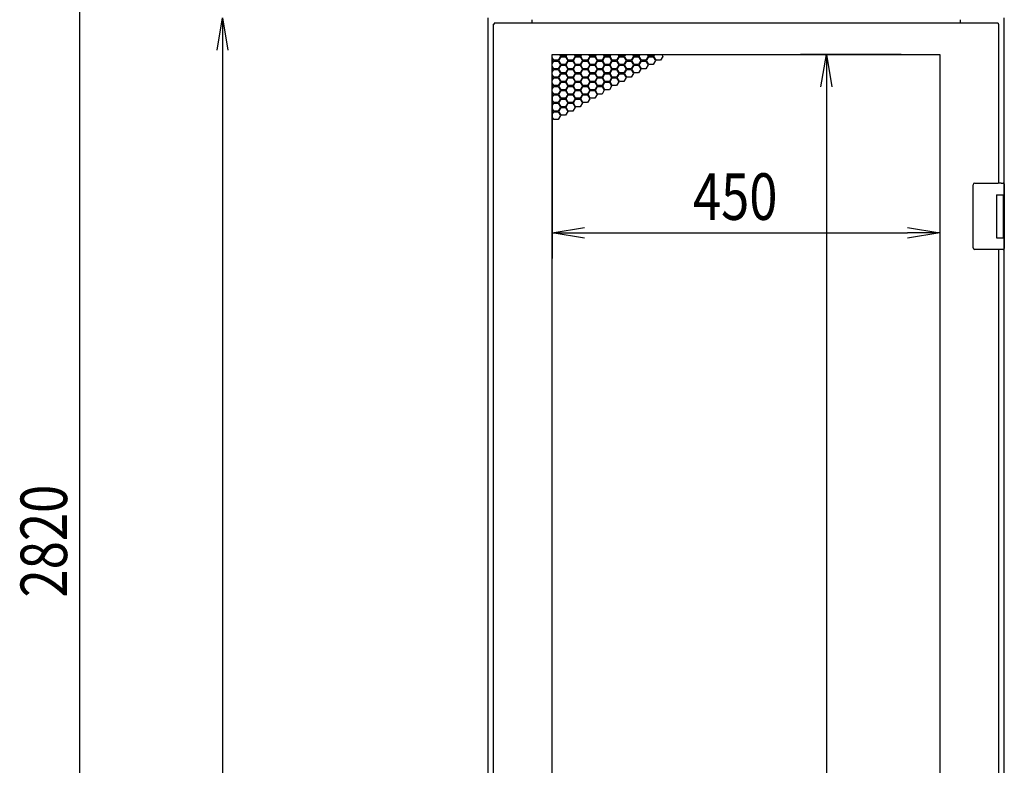
# Model space of a CAD drawing. Extents: x -236959 to 25752, y -185266 to 18665.
# Drawn here: x -79299 to -78156, y -62699 to -61834 of the extents above; entities that cross this region are included whole.
import ezdxf

# ---------------------------------------------------------------- set-up
doc = ezdxf.new("R2010")
doc.units = 0
doc.header["$LTSCALE"] = 0.1
doc.layers.get('0').update_dxf_attribs({"linetype": 'CONTINUOUS'})
doc.styles.add('y-20', font='romans.shx', dxfattribs={"width": 0.8, "height": 54, "bigfont": 'BIGFONT.shx'})

msp = doc.modelspace()

# ---------------------------------------------------------------- linework, layer by layer
for p, q in [((-79229, -63795), (-79229, -61050)), ((-78755.5, -63832.5), (-78755.5, -61832.5)), ((-78749.5, -61839.5), (-78748.5, -61839.5)), ((-78749.5, -61839.5), (-78749.5, -63796.5)), ((-78748.5, -61838.5), (-78748.5, -61839.5)), ((-78163.5, -61838.5), (-78748.5, -61838.5)), ((-78704.5, -61834.5), (-78704.5, -61838.5)), ((-78207.5, -61834.5), (-78207.5, -61838.5)), ((-78163.5, -61838.5), (-78163.5, -61839.5)), ((-78162.5, -61839.5), (-78163.5, -61839.5)), ((-78162.5, -62024), (-78162.5, -61839.5)), ((-78156.5, -62042), (-78156.5, -61832.5)), ((-79063.5, -61870), (-79063.5, -63795)), ((-78681, -63761), (-78681, -61875)), ((-78681, -61875), (-78231, -61875)), ((-78681, -61875.7), (-78680.6, -61875)), ((-78672.7, -61875), (-78671.4, -61877.1)), ((-78670.7, -61876.7), (-78671.8, -61875)), ((-78664.5, -61875), (-78665.5, -61876.7)), ((-78664.9, -61877.1), (-78663.6, -61875)), ((-78655.7, -61875), (-78654.5, -61877.1)), ((-78653.8, -61876.7), (-78654.8, -61875)), ((-78647.6, -61875), (-78648.6, -61876.7)), ((-78647.9, -61877.1), (-78646.6, -61875)), ((-78638.7, -61875), (-78637.5, -61877.1)), ((-78636.8, -61876.7), (-78637.8, -61875)), ((-78630.6, -61875), (-78631.6, -61876.7)), ((-78630.9, -61877.1), (-78629.7, -61875)), ((-78621.8, -61875), (-78620.5, -61877.1)), ((-78619.8, -61876.7), (-78620.9, -61875)), ((-78613.6, -61875), (-78614.6, -61876.7)), ((-78613.9, -61877.1), (-78612.7, -61875)), ((-78604.8, -61875), (-78603.6, -61877.1)), ((-78602.9, -61876.7), (-78603.9, -61875)), ((-78596.7, -61875), (-78597.7, -61876.7)), ((-78597, -61877.1), (-78595.7, -61875)), ((-78587.8, -61875), (-78586.6, -61877.1)), ((-78585.9, -61876.7), (-78586.9, -61875)), ((-78579.7, -61875), (-78580.7, -61876.7)), ((-78580, -61877.1), (-78578.8, -61875)), ((-78570.9, -61875), (-78569.6, -61877.1)), ((-78568.9, -61876.7), (-78569.9, -61875)), ((-78562.7, -61875), (-78563.7, -61876.7)), ((-78563, -61877.1), (-78561.8, -61875)), ((-78553.9, -61875), (-78552.6, -61877.1)), ((-78276, -61875), (-78392.8, -61875)), ((-78231, -61875), (-78231, -63761)), ((-78679.2, -61881.6), (-78681, -61878.5)), ((-78681, -61880.1), (-78679.9, -61882)), ((-78679.9, -61882), (-78681, -61883.9)), ((-78681, -61885.5), (-78679.2, -61882.4)), ((-78674, -61881.6), (-78679.2, -61881.6)), ((-78679.2, -61882.4), (-78674, -61882.4)), ((-78671.4, -61877.1), (-78674, -61881.6)), ((-78674, -61882.4), (-78671.4, -61886.9)), ((-78673.3, -61882), (-78670.7, -61877.5)), ((-78670.7, -61886.5), (-78673.3, -61882)), ((-78665.5, -61876.7), (-78670.7, -61876.7)), ((-78670.7, -61877.5), (-78665.5, -61877.5)), ((-78665.5, -61886.5), (-78670.7, -61886.5)), ((-78665.5, -61877.5), (-78663, -61882)), ((-78663, -61882), (-78665.5, -61886.5)), ((-78662.3, -61881.6), (-78664.9, -61877.1)), ((-78664.9, -61886.9), (-78662.3, -61882.4)), ((-78657.1, -61881.6), (-78662.3, -61881.6)), ((-78662.3, -61882.4), (-78657.1, -61882.4)), ((-78654.5, -61877.1), (-78657.1, -61881.6)), ((-78657.1, -61882.4), (-78654.5, -61886.9)), ((-78656.4, -61882), (-78653.8, -61877.5)), ((-78653.8, -61886.5), (-78656.4, -61882)), ((-78648.6, -61876.7), (-78653.8, -61876.7)), ((-78653.8, -61877.5), (-78648.6, -61877.5)), ((-78648.6, -61886.5), (-78653.8, -61886.5)), ((-78648.6, -61877.5), (-78646, -61882)), ((-78646, -61882), (-78648.6, -61886.5)), ((-78645.3, -61881.6), (-78647.9, -61877.1)), ((-78647.9, -61886.9), (-78645.3, -61882.4)), ((-78640.1, -61881.6), (-78645.3, -61881.6)), ((-78645.3, -61882.4), (-78640.1, -61882.4)), ((-78637.5, -61877.1), (-78640.1, -61881.6)), ((-78640.1, -61882.4), (-78637.5, -61886.9)), ((-78639.4, -61882), (-78636.8, -61877.5)), ((-78636.8, -61886.5), (-78639.4, -61882)), ((-78631.6, -61876.7), (-78636.8, -61876.7)), ((-78636.8, -61877.5), (-78631.6, -61877.5)), ((-78631.6, -61886.5), (-78636.8, -61886.5)), ((-78631.6, -61877.5), (-78629, -61882)), ((-78629, -61882), (-78631.6, -61886.5)), ((-78628.3, -61881.6), (-78630.9, -61877.1)), ((-78630.9, -61886.9), (-78628.3, -61882.4)), ((-78623.1, -61881.6), (-78628.3, -61881.6)), ((-78628.3, -61882.4), (-78623.1, -61882.4)), ((-78620.5, -61877.1), (-78623.1, -61881.6)), ((-78623.1, -61882.4), (-78620.5, -61886.9)), ((-78622.4, -61882), (-78619.8, -61877.5)), ((-78619.8, -61886.5), (-78622.4, -61882)), ((-78614.6, -61876.7), (-78619.8, -61876.7)), ((-78619.8, -61877.5), (-78614.6, -61877.5)), ((-78614.6, -61886.5), (-78619.8, -61886.5)), ((-78614.6, -61877.5), (-78612, -61882)), ((-78612, -61882), (-78614.6, -61886.5)), ((-78611.4, -61881.6), (-78613.9, -61877.1)), ((-78613.9, -61886.9), (-78611.4, -61882.4)), ((-78606.2, -61881.6), (-78611.4, -61881.6)), ((-78611.4, -61882.4), (-78606.2, -61882.4)), ((-78603.6, -61877.1), (-78606.2, -61881.6)), ((-78606.2, -61882.4), (-78603.6, -61886.9)), ((-78605.5, -61882), (-78602.9, -61877.5)), ((-78602.9, -61886.5), (-78605.5, -61882)), ((-78597.7, -61876.7), (-78602.9, -61876.7)), ((-78602.9, -61877.5), (-78597.7, -61877.5)), ((-78597.7, -61886.5), (-78602.9, -61886.5)), ((-78597.7, -61877.5), (-78595.1, -61882)), ((-78595.1, -61882), (-78597.7, -61886.5)), ((-78594.4, -61881.6), (-78597, -61877.1)), ((-78597, -61886.9), (-78594.4, -61882.4)), ((-78589.2, -61881.6), (-78594.4, -61881.6)), ((-78594.4, -61882.4), (-78589.2, -61882.4)), ((-78586.6, -61877.1), (-78589.2, -61881.6)), ((-78589.2, -61882.4), (-78586.6, -61886.9)), ((-78588.5, -61882), (-78585.9, -61877.5)), ((-78585.9, -61886.5), (-78588.5, -61882)), ((-78580.7, -61876.7), (-78585.9, -61876.7)), ((-78585.9, -61877.5), (-78580.7, -61877.5)), ((-78580.7, -61886.5), (-78585.9, -61886.5)), ((-78580.7, -61877.5), (-78578.1, -61882)), ((-78578.1, -61882), (-78580.7, -61886.5)), ((-78577.4, -61881.6), (-78580, -61877.1)), ((-78580, -61886.9), (-78577.4, -61882.4)), ((-78572.2, -61881.6), (-78577.4, -61881.6)), ((-78577.4, -61882.4), (-78572.2, -61882.4)), ((-78569.6, -61877.1), (-78572.2, -61881.6)), ((-78572.2, -61882.4), (-78569.6, -61886.9)), ((-78571.5, -61882), (-78568.9, -61877.5)), ((-78568.9, -61886.5), (-78571.5, -61882)), ((-78563.7, -61876.7), (-78568.9, -61876.7)), ((-78568.9, -61877.5), (-78563.7, -61877.5)), ((-78563.7, -61886.5), (-78568.9, -61886.5)), ((-78563.7, -61877.5), (-78561.1, -61882)), ((-78561.1, -61882), (-78563.7, -61886.5)), ((-78560.4, -61881.6), (-78563, -61877.1)), ((-78555.2, -61881.6), (-78560.4, -61881.6)), ((-78552.6, -61877.1), (-78555.2, -61881.6)), ((-78679.2, -61891.4), (-78681, -61888.3)), ((-78681, -61889.9), (-78679.9, -61891.8)), ((-78679.9, -61891.8), (-78681, -61893.7)), ((-78681, -61895.3), (-78679.2, -61892.2)), ((-78674, -61891.4), (-78679.2, -61891.4)), ((-78679.2, -61892.2), (-78674, -61892.2)), ((-78671.4, -61886.9), (-78674, -61891.4)), ((-78674, -61892.2), (-78671.4, -61896.7)), ((-78671.4, -61896.7), (-78674, -61901.2)), ((-78673.3, -61891.8), (-78670.7, -61887.3)), ((-78670.7, -61896.3), (-78673.3, -61891.8)), ((-78673.3, -61901.6), (-78670.7, -61897.1)), ((-78670.7, -61887.3), (-78665.5, -61887.3)), ((-78665.5, -61896.3), (-78670.7, -61896.3)), ((-78670.7, -61897.1), (-78665.5, -61897.1)), ((-78665.5, -61887.3), (-78663, -61891.8)), ((-78663, -61891.8), (-78665.5, -61896.3)), ((-78665.5, -61897.1), (-78663, -61901.6)), ((-78662.3, -61891.4), (-78664.9, -61886.9)), ((-78664.9, -61896.7), (-78662.3, -61892.2)), ((-78662.3, -61901.2), (-78664.9, -61896.7)), ((-78657.1, -61891.4), (-78662.3, -61891.4)), ((-78662.3, -61892.2), (-78657.1, -61892.2)), ((-78654.5, -61886.9), (-78657.1, -61891.4)), ((-78657.1, -61892.2), (-78654.5, -61896.7)), ((-78654.5, -61896.7), (-78657.1, -61901.2)), ((-78656.4, -61891.8), (-78653.8, -61887.3)), ((-78653.8, -61896.3), (-78656.4, -61891.8)), ((-78656.4, -61901.6), (-78653.8, -61897.1)), ((-78653.8, -61887.3), (-78648.6, -61887.3)), ((-78648.6, -61896.3), (-78653.8, -61896.3)), ((-78653.8, -61897.1), (-78648.6, -61897.1)), ((-78648.6, -61887.3), (-78646, -61891.8)), ((-78646, -61891.8), (-78648.6, -61896.3)), ((-78648.6, -61897.1), (-78646, -61901.6)), ((-78645.3, -61891.4), (-78647.9, -61886.9)), ((-78647.9, -61896.7), (-78645.3, -61892.2)), ((-78645.3, -61901.2), (-78647.9, -61896.7)), ((-78640.1, -61891.4), (-78645.3, -61891.4)), ((-78645.3, -61892.2), (-78640.1, -61892.2)), ((-78637.5, -61886.9), (-78640.1, -61891.4)), ((-78640.1, -61892.2), (-78637.5, -61896.7)), ((-78637.5, -61896.7), (-78640.1, -61901.2)), ((-78639.4, -61891.8), (-78636.8, -61887.3)), ((-78636.8, -61896.3), (-78639.4, -61891.8)), ((-78639.4, -61901.6), (-78636.8, -61897.1)), ((-78636.8, -61887.3), (-78631.6, -61887.3)), ((-78631.6, -61896.3), (-78636.8, -61896.3)), ((-78636.8, -61897.1), (-78631.6, -61897.1)), ((-78631.6, -61887.3), (-78629, -61891.8)), ((-78629, -61891.8), (-78631.6, -61896.3)), ((-78631.6, -61897.1), (-78629, -61901.6)), ((-78628.3, -61891.4), (-78630.9, -61886.9)), ((-78630.9, -61896.7), (-78628.3, -61892.2)), ((-78628.3, -61901.2), (-78630.9, -61896.7)), ((-78623.1, -61891.4), (-78628.3, -61891.4)), ((-78628.3, -61892.2), (-78623.1, -61892.2)), ((-78620.5, -61886.9), (-78623.1, -61891.4)), ((-78623.1, -61892.2), (-78620.5, -61896.7)), ((-78620.5, -61896.7), (-78623.1, -61901.2)), ((-78622.4, -61891.8), (-78619.8, -61887.3)), ((-78619.8, -61896.3), (-78622.4, -61891.8)), ((-78622.4, -61901.6), (-78619.8, -61897.1)), ((-78619.8, -61887.3), (-78614.6, -61887.3)), ((-78614.6, -61896.3), (-78619.8, -61896.3)), ((-78619.8, -61897.1), (-78614.6, -61897.1)), ((-78614.6, -61887.3), (-78612, -61891.8)), ((-78612, -61891.8), (-78614.6, -61896.3)), ((-78614.6, -61897.1), (-78612, -61901.6)), ((-78611.4, -61891.4), (-78613.9, -61886.9)), ((-78613.9, -61896.7), (-78611.4, -61892.2)), ((-78611.4, -61901.2), (-78613.9, -61896.7)), ((-78606.2, -61891.4), (-78611.4, -61891.4)), ((-78611.4, -61892.2), (-78606.2, -61892.2)), ((-78603.6, -61886.9), (-78606.2, -61891.4)), ((-78606.2, -61892.2), (-78603.6, -61896.7)), ((-78603.6, -61896.7), (-78606.2, -61901.2)), ((-78605.5, -61891.8), (-78602.9, -61887.3)), ((-78602.9, -61896.3), (-78605.5, -61891.8)), ((-78605.5, -61901.6), (-78602.9, -61897.1)), ((-78602.9, -61887.3), (-78597.7, -61887.3)), ((-78597.7, -61896.3), (-78602.9, -61896.3)), ((-78602.9, -61897.1), (-78597.7, -61897.1)), ((-78597.7, -61887.3), (-78595.1, -61891.8)), ((-78595.1, -61891.8), (-78597.7, -61896.3)), ((-78597.7, -61897.1), (-78595.1, -61901.6)), ((-78594.4, -61891.4), (-78597, -61886.9)), ((-78597, -61896.7), (-78594.4, -61892.2)), ((-78594.4, -61901.2), (-78597, -61896.7)), ((-78589.2, -61891.4), (-78594.4, -61891.4)), ((-78594.4, -61892.2), (-78589.2, -61892.2)), ((-78586.6, -61886.9), (-78589.2, -61891.4)), ((-78589.2, -61892.2), (-78586.6, -61896.7)), ((-78586.6, -61896.7), (-78589.2, -61901.2)), ((-78588.5, -61891.8), (-78585.9, -61887.3)), ((-78585.9, -61896.3), (-78588.5, -61891.8)), ((-78585.9, -61887.3), (-78580.7, -61887.3)), ((-78580.7, -61896.3), (-78585.9, -61896.3)), ((-78580.7, -61887.3), (-78578.1, -61891.8)), ((-78578.1, -61891.8), (-78580.7, -61896.3)), ((-78577.4, -61891.4), (-78580, -61886.9)), ((-78572.2, -61891.4), (-78577.4, -61891.4)), ((-78569.6, -61886.9), (-78572.2, -61891.4)), ((-78679.2, -61901.2), (-78681, -61898.1)), ((-78681, -61899.7), (-78679.9, -61901.6)), ((-78679.9, -61901.6), (-78681, -61903.5)), ((-78681, -61905.1), (-78679.2, -61902)), ((-78679.2, -61911), (-78681, -61907.9)), ((-78674, -61901.2), (-78679.2, -61901.2)), ((-78679.2, -61902), (-78674, -61902)), ((-78674, -61902), (-78671.4, -61906.5)), ((-78671.4, -61906.5), (-78674, -61911)), ((-78670.7, -61906.1), (-78673.3, -61901.6)), ((-78673.3, -61911.4), (-78670.7, -61906.9)), ((-78665.5, -61906.1), (-78670.7, -61906.1)), ((-78670.7, -61906.9), (-78665.5, -61906.9)), ((-78663, -61901.6), (-78665.5, -61906.1)), ((-78665.5, -61906.9), (-78663, -61911.4)), ((-78664.9, -61906.5), (-78662.3, -61902)), ((-78662.3, -61911), (-78664.9, -61906.5)), ((-78657.1, -61901.2), (-78662.3, -61901.2)), ((-78662.3, -61902), (-78657.1, -61902)), ((-78657.1, -61902), (-78654.5, -61906.5)), ((-78654.5, -61906.5), (-78657.1, -61911)), ((-78653.8, -61906.1), (-78656.4, -61901.6)), ((-78656.4, -61911.4), (-78653.8, -61906.9)), ((-78648.6, -61906.1), (-78653.8, -61906.1)), ((-78653.8, -61906.9), (-78648.6, -61906.9)), ((-78646, -61901.6), (-78648.6, -61906.1)), ((-78648.6, -61906.9), (-78646, -61911.4)), ((-78647.9, -61906.5), (-78645.3, -61902)), ((-78645.3, -61911), (-78647.9, -61906.5)), ((-78640.1, -61901.2), (-78645.3, -61901.2)), ((-78645.3, -61902), (-78640.1, -61902)), ((-78640.1, -61902), (-78637.5, -61906.5)), ((-78637.5, -61906.5), (-78640.1, -61911)), ((-78636.8, -61906.1), (-78639.4, -61901.6)), ((-78639.4, -61911.4), (-78636.8, -61906.9)), ((-78631.6, -61906.1), (-78636.8, -61906.1)), ((-78636.8, -61906.9), (-78631.6, -61906.9)), ((-78629, -61901.6), (-78631.6, -61906.1)), ((-78631.6, -61906.9), (-78629, -61911.4)), ((-78630.9, -61906.5), (-78628.3, -61902)), ((-78628.3, -61911), (-78630.9, -61906.5)), ((-78623.1, -61901.2), (-78628.3, -61901.2)), ((-78628.3, -61902), (-78623.1, -61902)), ((-78623.1, -61902), (-78620.5, -61906.5)), ((-78620.5, -61906.5), (-78623.1, -61911)), ((-78619.8, -61906.1), (-78622.4, -61901.6)), ((-78622.4, -61911.4), (-78619.8, -61906.9)), ((-78614.6, -61906.1), (-78619.8, -61906.1)), ((-78619.8, -61906.9), (-78614.6, -61906.9)), ((-78612, -61901.6), (-78614.6, -61906.1)), ((-78614.6, -61906.9), (-78612, -61911.4)), ((-78613.9, -61906.5), (-78611.4, -61902)), ((-78611.4, -61911), (-78613.9, -61906.5)), ((-78606.2, -61901.2), (-78611.4, -61901.2)), ((-78611.4, -61902), (-78606.2, -61902)), ((-78606.2, -61902), (-78603.6, -61906.5)), ((-78603.6, -61906.5), (-78606.2, -61911)), ((-78602.9, -61906.1), (-78605.5, -61901.6)), ((-78597.7, -61906.1), (-78602.9, -61906.1)), ((-78595.1, -61901.6), (-78597.7, -61906.1)), ((-78589.2, -61901.2), (-78594.4, -61901.2)), ((-78681, -61909.5), (-78679.9, -61911.4)), ((-78679.9, -61911.4), (-78681, -61913.3)), ((-78681, -61914.9), (-78679.2, -61911.8)), ((-78679.2, -61920.8), (-78681, -61917.7)), ((-78681, -61919.3), (-78679.9, -61921.2)), ((-78681, -61920), (-78681, -62111.7)), ((-78674, -61911), (-78679.2, -61911)), ((-78679.2, -61911.8), (-78674, -61911.8)), ((-78674, -61920.8), (-78679.2, -61920.8)), ((-78674, -61911.8), (-78671.4, -61916.3)), ((-78671.4, -61916.3), (-78674, -61920.8)), ((-78670.7, -61915.9), (-78673.3, -61911.4)), ((-78673.3, -61921.2), (-78670.7, -61916.7)), ((-78665.5, -61915.9), (-78670.7, -61915.9)), ((-78670.7, -61916.7), (-78665.5, -61916.7)), ((-78663, -61911.4), (-78665.5, -61915.9)), ((-78665.5, -61916.7), (-78663, -61921.2)), ((-78664.9, -61916.3), (-78662.3, -61911.8)), ((-78662.3, -61920.8), (-78664.9, -61916.3)), ((-78657.1, -61911), (-78662.3, -61911)), ((-78662.3, -61911.8), (-78657.1, -61911.8)), ((-78657.1, -61920.8), (-78662.3, -61920.8)), ((-78657.1, -61911.8), (-78654.5, -61916.3)), ((-78654.5, -61916.3), (-78657.1, -61920.8)), ((-78653.8, -61915.9), (-78656.4, -61911.4)), ((-78656.4, -61921.2), (-78653.8, -61916.7)), ((-78648.6, -61915.9), (-78653.8, -61915.9)), ((-78653.8, -61916.7), (-78648.6, -61916.7)), ((-78646, -61911.4), (-78648.6, -61915.9)), ((-78648.6, -61916.7), (-78646, -61921.2)), ((-78647.9, -61916.3), (-78645.3, -61911.8)), ((-78645.3, -61920.8), (-78647.9, -61916.3)), ((-78640.1, -61911), (-78645.3, -61911)), ((-78645.3, -61911.8), (-78640.1, -61911.8)), ((-78640.1, -61920.8), (-78645.3, -61920.8)), ((-78640.1, -61911.8), (-78637.5, -61916.3)), ((-78637.5, -61916.3), (-78640.1, -61920.8)), ((-78636.8, -61915.9), (-78639.4, -61911.4)), ((-78639.4, -61921.2), (-78636.8, -61916.7)), ((-78631.6, -61915.9), (-78636.8, -61915.9)), ((-78636.8, -61916.7), (-78631.6, -61916.7)), ((-78629, -61911.4), (-78631.6, -61915.9)), ((-78631.6, -61916.7), (-78629, -61921.2)), ((-78630.9, -61916.3), (-78628.3, -61911.8)), ((-78628.3, -61920.8), (-78630.9, -61916.3)), ((-78623.1, -61911), (-78628.3, -61911)), ((-78628.3, -61911.8), (-78623.1, -61911.8)), ((-78623.1, -61920.8), (-78628.3, -61920.8)), ((-78623.1, -61911.8), (-78620.5, -61916.3)), ((-78620.5, -61916.3), (-78623.1, -61920.8)), ((-78619.8, -61915.9), (-78622.4, -61911.4)), ((-78614.6, -61915.9), (-78619.8, -61915.9)), ((-78612, -61911.4), (-78614.6, -61915.9)), ((-78606.2, -61911), (-78611.4, -61911)), ((-78362.8, -61912.5), (-78362.8, -63723.5)), ((-78231, -61920), (-78231, -62111.7)), ((-78679.9, -61921.2), (-78681, -61923.1)), ((-78681, -61924.7), (-78679.2, -61921.6)), ((-78679.2, -61930.6), (-78681, -61927.5)), ((-78681, -61929.1), (-78679.9, -61931)), ((-78679.9, -61931), (-78681, -61932.9)), ((-78681, -61934.5), (-78679.2, -61931.4)), ((-78679.2, -61921.6), (-78674, -61921.6)), ((-78674, -61930.6), (-78679.2, -61930.6)), ((-78679.2, -61931.4), (-78674, -61931.4)), ((-78674, -61921.6), (-78671.4, -61926.1)), ((-78671.4, -61926.1), (-78674, -61930.6)), ((-78674, -61931.4), (-78671.4, -61935.9)), ((-78670.7, -61925.7), (-78673.3, -61921.2)), ((-78673.3, -61931), (-78670.7, -61926.5)), ((-78670.7, -61935.5), (-78673.3, -61931)), ((-78665.5, -61925.7), (-78670.7, -61925.7)), ((-78670.7, -61926.5), (-78665.5, -61926.5)), ((-78663, -61921.2), (-78665.5, -61925.7)), ((-78665.5, -61926.5), (-78663, -61931)), ((-78663, -61931), (-78665.5, -61935.5)), ((-78664.9, -61926.1), (-78662.3, -61921.6)), ((-78662.3, -61930.6), (-78664.9, -61926.1)), ((-78664.9, -61935.9), (-78662.3, -61931.4)), ((-78662.3, -61921.6), (-78657.1, -61921.6)), ((-78657.1, -61930.6), (-78662.3, -61930.6)), ((-78662.3, -61931.4), (-78657.1, -61931.4)), ((-78657.1, -61921.6), (-78654.5, -61926.1)), ((-78654.5, -61926.1), (-78657.1, -61930.6)), ((-78657.1, -61931.4), (-78654.5, -61935.9)), ((-78653.8, -61925.7), (-78656.4, -61921.2)), ((-78656.4, -61931), (-78653.8, -61926.5)), ((-78653.8, -61935.5), (-78656.4, -61931)), ((-78648.6, -61925.7), (-78653.8, -61925.7)), ((-78653.8, -61926.5), (-78648.6, -61926.5)), ((-78646, -61921.2), (-78648.6, -61925.7)), ((-78648.6, -61926.5), (-78646, -61931)), ((-78646, -61931), (-78648.6, -61935.5)), ((-78647.9, -61926.1), (-78645.3, -61921.6)), ((-78645.3, -61930.6), (-78647.9, -61926.1)), ((-78645.3, -61921.6), (-78640.1, -61921.6)), ((-78640.1, -61930.6), (-78645.3, -61930.6)), ((-78640.1, -61921.6), (-78637.5, -61926.1)), ((-78637.5, -61926.1), (-78640.1, -61930.6)), ((-78636.8, -61925.7), (-78639.4, -61921.2)), ((-78631.6, -61925.7), (-78636.8, -61925.7)), ((-78629, -61921.2), (-78631.6, -61925.7)), ((-78679.2, -61940.4), (-78681, -61937.3)), ((-78681, -61938.9), (-78679.9, -61940.8)), ((-78679.9, -61940.8), (-78681, -61942.7)), ((-78681, -61944.3), (-78679.2, -61941.2)), ((-78674, -61940.4), (-78679.2, -61940.4)), ((-78679.2, -61941.2), (-78674, -61941.2)), ((-78671.4, -61935.9), (-78674, -61940.4)), ((-78674, -61941.2), (-78671.4, -61945.7)), ((-78673.3, -61940.8), (-78670.7, -61936.3)), ((-78670.7, -61945.3), (-78673.3, -61940.8)), ((-78665.5, -61935.5), (-78670.7, -61935.5)), ((-78670.7, -61936.3), (-78665.5, -61936.3)), ((-78665.5, -61936.3), (-78663, -61940.8)), ((-78663, -61940.8), (-78665.5, -61945.3)), ((-78662.3, -61940.4), (-78664.9, -61935.9)), ((-78657.1, -61940.4), (-78662.3, -61940.4)), ((-78654.5, -61935.9), (-78657.1, -61940.4)), ((-78648.6, -61935.5), (-78653.8, -61935.5)), ((-78679.2, -61950.2), (-78681, -61947.1)), ((-78674, -61950.2), (-78679.2, -61950.2)), ((-78671.4, -61945.7), (-78674, -61950.2)), ((-78665.5, -61945.3), (-78670.7, -61945.3)), ((-78192.5, -62027), (-78192.5, -62026)), ((-78192.5, -62098), (-78192.5, -62027)), ((-78190.5, -62024), (-78163.5, -62024)), ((-78160, -62024), (-78163.5, -62024)), ((-78160, -62024), (-78158.9, -62024)), ((-78158.9, -62024), (-78158.6, -62024)), ((-78158.6, -62024), (-78157.5, -62024)), ((-78156.5, -62025), (-78156.5, -62037.5)), ((-78165.5, -62037.5), (-78157.5, -62037.5)), ((-78165.5, -62037.5), (-78165.5, -62087.5)), ((-78165.5, -62037.5), (-78162.3, -62037.5)), ((-78165.5, -62038.8), (-78165.5, -62038.8)), ((-78165.5, -62042), (-78165.5, -62042)), ((-78162.3, -62037.5), (-78157.6, -62037.5)), ((-78157.6, -62037.5), (-78156.5, -62037.5)), ((-78157.5, -62037.5), (-78156.5, -62037.5)), ((-78157.5, -62037.5), (-78157.5, -62043)), ((-78157.5, -62042), (-78157.1, -62042)), ((-78157.5, -62042), (-78157.1, -62042)), ((-78157.5, -62043), (-78157.5, -62082)), ((-78157.3, -62043), (-78157.3, -62082)), ((-78157.1, -62042), (-78156.3, -62042)), ((-78156.5, -62037.5), (-78156.5, -62042)), ((-78156.3, -62042), (-78156.3, -62083)), ((-78643.5, -62081.7), (-78268.5, -62081.7)), ((-78165.5, -62087.5), (-78157.5, -62087.5)), ((-78157.5, -62082), (-78157.5, -62087.5)), ((-78157.1, -62083), (-78157.5, -62083)), ((-78157.5, -62083), (-78157.1, -62083)), ((-78157.5, -62087.5), (-78156.5, -62087.5)), ((-78157.1, -62083), (-78156.3, -62083)), ((-78156.5, -62812), (-78156.5, -62083)), ((-78156.5, -62083), (-78156.5, -62087.5)), ((-78156.5, -62087.5), (-78156.5, -62100)), ((-78192.5, -62099), (-78192.5, -62098)), ((-78163.5, -62101), (-78190.5, -62101)), ((-78160, -62101), (-78163.5, -62101)), ((-78162.5, -62794), (-78162.5, -62101)), ((-78158.9, -62101), (-78160, -62101)), ((-78158.6, -62101), (-78158.9, -62101)), ((-78157.5, -62101), (-78158.6, -62101))]:
    msp.add_line(p, q)
at = {"linetype": 'ByBlock'}
for p, q in [((-79069.8, -61870), (-79063.5, -61832.5)), ((-79063.5, -61832.5), (-79057.3, -61870)), ((-79063.5, -61832.5), (-79063.5, -61870)), ((-78369.1, -61912.5), (-78362.8, -61875)), ((-78362.8, -61875), (-78356.6, -61912.5)), ((-78362.8, -61875), (-78362.8, -61912.5)), ((-78681, -62081.7), (-78643.5, -62075.5)), ((-78268.5, -62075.5), (-78231, -62081.7)), ((-78643.5, -62088), (-78681, -62081.7)), ((-78681, -62081.7), (-78643.5, -62081.7)), ((-78231, -62081.7), (-78268.5, -62088)), ((-78231, -62081.7), (-78268.5, -62081.7))]:
    msp.add_line(p, q, dxfattribs=at)
for centre, radius, start, end in [((-78190.5, -62026), 2, 90, 180), ((-78157.5, -62025), 1, 0, 90), ((-78190.5, -62099), 2, 180, 270), ((-78157.5, -62100), 1, 270, 0)]:
    msp.add_arc(centre, radius, start, end)
for centre, start_param, end_param in [((-78157.1, -62043), 0, 1.570796), ((-78157.1, -62082), 1.570796, 3.141593)]:
    msp.add_ellipse(centre, major_axis=(0, 1), ratio=0.25, start_param=start_param, end_param=end_param)

# ---------------------------------------------------------------- texts
at = {"style": 'y-20', "width": 0.8}
msp.add_text('450', height=54, dxfattribs=at).set_placement((-78517.7, -62066.7))
msp.add_text('2820', height=54, rotation=90, dxfattribs=at).set_placement((-79244, -62504.8))

doc.saveas('drawing.dxf')
